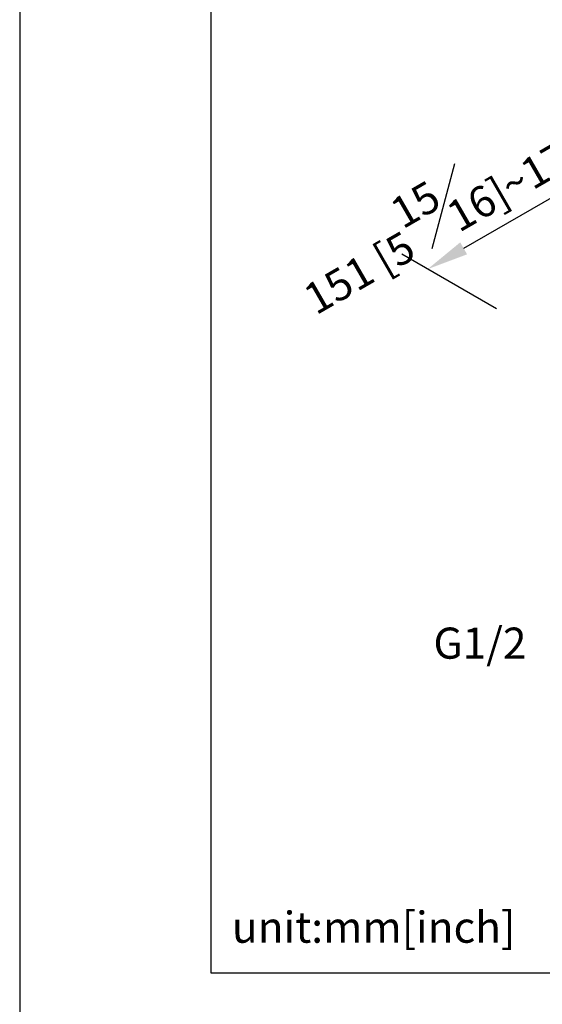
# Model space of a CAD drawing. Units: millimetres. Extents: x -596 to 210, y -77 to 327.
# Drawn here: x 0 to 25, y 215 to 263 of the extents above; entities that cross this region are included whole.
import ezdxf

# ---------------------------------------------------------------- set-up
doc = ezdxf.new("R2010")
doc.units = ezdxf.units.MM
doc.layers.add('DIM', color=6, linetype='Continuous')
doc.layers.add('圖紙邊界', color=255, linetype='Continuous', plot=False)
doc.styles.add('勝泰-1.5', font='simplex.shx', dxfattribs={"height": 1.5, "bigfont": 'chineset.shx'})
doc.dimstyles.new('比例1／8', dxfattribs={"dimtxt": 1.5, "dimasz": 2, "dimexe": 1.25, "dimexo": 0.625, "dimgap": 0.5, "dimtad": 1, "dimdec": 0, "dimlfac": 8, "dimdsep": 46, "dimtxsty": '勝泰-1.5', "dimcen": 2.5, "dimadec": 0, "dimazin": 0, "dimtfac": 1, "dimtdec": 0, "dimtmove": 0, "dimatfit": 3, "dimfxl": 0, "dimfrac": 1, "dimarcsym": 0})

# ---------------------------------------------------------------- blocks, each defined once
blk = doc.blocks.new('*D97')
at = {"layer": 'Defpoints', "color": 0}
for p in [(36.616, 255.934), (19.672, 250.702), (23.613, 248.427)]:
    blk.add_point(p, dxfattribs=at)
at = {"layer": 'DIM', "color": 0, "lineweight": -2}
for p, q in [((35.991, 256.295), (31.425, 258.931)), ((30.943, 257.209), (21.404, 251.702)), ((22.988, 248.788), (18.422, 251.424))]:
    blk.add_line(p, q, dxfattribs=at)
at = {"layer": 'DIM', "color": 0}
for points in [[(31.109, 256.921), (30.776, 257.498), (32.675, 258.209)], [(21.237, 251.991), (21.571, 251.414), (19.672, 250.702)]]:
    blk.add_solid(points, dxfattribs=at)
at = {"layer": 'DIM', "color": 0, "insert": (23.836, 255.704), "char_height": 1.5, "attachment_point": 5, "rotation": 30, "style": '勝泰-1.5'}
blk.add_mtext('151 [5{\\H1.000000x;\\S15#16;}]~176 [615/16]', dxfattribs=at)

msp = doc.modelspace()

# ---------------------------------------------------------------- linework, layer by layer
at = {"layer": '圖紙邊界', "ltscale": 10}
for points in [[(0, 0), (210, 0), (210, 297), (0, 297)], [(9.232, 216.75), (9.232, 269.75), (62.232, 269.75), (62.232, 216.75)]]:
    msp.add_lwpolyline(points, close=True, dxfattribs=at)

# ---------------------------------------------------------------- texts
at = {"layer": 'DIM', "insert": (19.947, 233.416), "char_height": 1.5, "attachment_point": 1, "style": '勝泰-1.5'}
msp.add_mtext('G1/2', dxfattribs=at)
at = {"layer": 'DIM', "insert": (10.232, 217.75), "char_height": 1.5, "width": 29.90869, "attachment_point": 7, "style": '勝泰-1.5'}
msp.add_mtext('{unit:mm[inch]}', dxfattribs=at)

# ---------------------------------------------------------------- dimensions: what is measured, and where the dimension line sits
at = {"layer": 'DIM'}
dim = msp.add_linear_dim(base=(19.672, 250.702), p1=(36.616, 255.934), p2=(23.613, 248.427), angle=210, text='151 [5{\\H1.000000x;\\S15#16;}]~176 [615/16]', dimstyle='比例1／8', dxfattribs=at)
dim.commit()
dim.dimension.update_dxf_attribs({"geometry": '*D97', "text_midpoint": (24.961, 253.756), "dimtype": 161})

doc.saveas('drawing.dxf')
